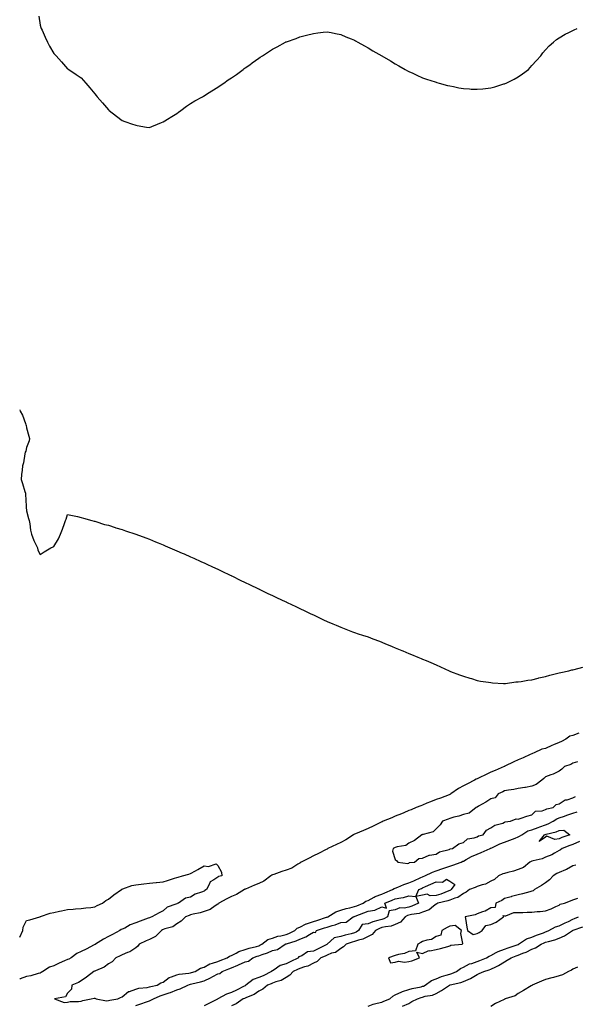
# Model space of a CAD drawing. Units: inches. Extents: x 994883 to 997523, y 7300538 to 7303178.
# Drawn here: x 994883 to 995290, y 7301868 to 7302588 of the extents above; entities that cross this region are included whole.
import ezdxf

# ---------------------------------------------------------------- set-up
doc = ezdxf.new("R2010")
doc.units = ezdxf.units.IN
doc.header["$MEASUREMENT"] = 0
doc.layers.add('Contour_99487300', color=7, linetype='Continuous', true_color=0xb48f68)

msp = doc.modelspace()

# ---------------------------------------------------------------- linework, layer by layer
at = {"layer": 'Contour_99487300'}
for points in [[(994896.91, 7302590.78, 3193), (994898.05, 7302584.27, 3193), (994898.59, 7302582.46, 3193), (994898.75, 7302581.92, 3193), (994899.35, 7302580.62, 3193), (994901.62, 7302575.49, 3193), (994903.31, 7302571.92, 3193), (994904.94, 7302568.81, 3193), (994908.05, 7302563.43, 3193), (994908.84, 7302562.71, 3193), (994909.69, 7302561.92, 3193), (994913.6, 7302557.47, 3193), (994918.05, 7302552.39, 3193), (994918.37, 7302552.24, 3193), (994918.98, 7302551.92, 3193), (994924.26, 7302548.13, 3193), (994928.05, 7302545.78, 3193), (994929.84, 7302543.71, 3193), (994931.43, 7302541.92, 3193), (994934.47, 7302538.34, 3193), (994938.05, 7302534.12, 3193), (994939.02, 7302532.89, 3193), (994939.79, 7302531.92, 3193), (994943.58, 7302527.45, 3193), (994948.05, 7302522.22, 3193), (994948.22, 7302522.09, 3193), (994948.43, 7302521.92, 3193), (994953.88, 7302517.75, 3193), (994958.05, 7302514.57, 3193), (994960, 7302513.87, 3193), (994965.55, 7302511.92, 3193), (994967.41, 7302511.28, 3193), (994968.05, 7302511.03, 3193), (994969.12, 7302510.85, 3193), (994975.87, 7302509.74, 3193), (994978.05, 7302509.38, 3193), (994979.82, 7302510.15, 3193), (994984.02, 7302511.92, 3193), (994986.84, 7302513.13, 3193), (994988.05, 7302513.64, 3193), (994992.47, 7302516.34, 3193), (994993.19, 7302516.78, 3193), (994998.05, 7302519.75, 3193), (994999.3, 7302520.67, 3193), (995001.04, 7302521.92, 3193), (995005.07, 7302524.9, 3193), (995008.05, 7302527.08, 3193), (995011.18, 7302528.79, 3193), (995016.82, 7302531.92, 3193), (995017.61, 7302532.36, 3193), (995018.05, 7302532.59, 3193), (995019.85, 7302533.72, 3193), (995023.79, 7302536.18, 3193), (995028.05, 7302538.94, 3193), (995029.83, 7302540.14, 3193), (995032.43, 7302541.92, 3193), (995035.77, 7302544.2, 3193), (995038.05, 7302545.77, 3193), (995041.68, 7302548.29, 3193), (995046.65, 7302551.92, 3193), (995047.45, 7302552.52, 3193), (995048.05, 7302552.96, 3193), (995051.47, 7302555.34, 3193), (995053.34, 7302556.63, 3193), (995058.05, 7302560.05, 3193), (995059.19, 7302560.78, 3193), (995060.87, 7302561.92, 3193), (995065.19, 7302564.78, 3193), (995068.05, 7302566.83, 3193), (995071.46, 7302568.51, 3193), (995077.72, 7302571.92, 3193), (995077.94, 7302572.03, 3193), (995078.05, 7302572.08, 3193), (995078.3, 7302572.17, 3193), (995085.36, 7302574.61, 3193), (995088.05, 7302575.69, 3193), (995093.05, 7302576.92, 3193), (995098.05, 7302578.26, 3193), (995101.35, 7302578.62, 3193), (995105.32, 7302579.19, 3193), (995108.05, 7302579.47, 3193), (995111.16, 7302578.81, 3193), (995114.32, 7302578.19, 3193), (995118.05, 7302577.42, 3193), (995121.9, 7302575.77, 3193), (995125.73, 7302574.24, 3193), (995128.05, 7302573.35, 3193), (995128.98, 7302572.85, 3193), (995130.65, 7302571.92, 3193), (995135.36, 7302569.23, 3193), (995138.05, 7302567.71, 3193), (995141.69, 7302565.56, 3193), (995148.05, 7302561.92, 3193), (995154.42, 7302558.29, 3193), (995158.05, 7302556.02, 3193), (995160.69, 7302554.56, 3193), (995165.14, 7302551.92, 3193), (995167.01, 7302550.88, 3193), (995168.05, 7302550.32, 3193), (995170.91, 7302549.06, 3193), (995173.87, 7302547.74, 3193), (995178.05, 7302545.82, 3193), (995180.87, 7302544.74, 3193), (995187.1, 7302542.87, 3193), (995188.05, 7302542.53, 3193), (995188.49, 7302542.36, 3193), (995190.11, 7302541.92, 3193), (995196.29, 7302540.16, 3193), (995198.05, 7302539.88, 3193), (995200.6, 7302539.37, 3193), (995204.56, 7302538.43, 3193), (995208.05, 7302537.87, 3193), (995212.34, 7302537.63, 3193), (995213.64, 7302537.51, 3193), (995218.05, 7302537.34, 3193), (995222.18, 7302537.79, 3193), (995224.14, 7302538.01, 3193), (995228.05, 7302538.4, 3193), (995230.81, 7302539.16, 3193), (995237.39, 7302541.26, 3193), (995238.05, 7302541.46, 3193), (995238.37, 7302541.6, 3193), (995239.12, 7302541.92, 3193), (995245.15, 7302544.82, 3193), (995248.05, 7302546.52, 3193), (995251.25, 7302548.72, 3193), (995255.44, 7302551.92, 3193), (995256.71, 7302553.26, 3193), (995258.05, 7302554.71, 3193), (995261.46, 7302558.51, 3193), (995264.57, 7302561.92, 3193), (995266.06, 7302563.91, 3193), (995268.05, 7302566.27, 3193), (995270.77, 7302569.2, 3193), (995273.94, 7302571.92, 3193), (995276.17, 7302573.8, 3193), (995278.05, 7302575.07, 3193), (995282.33, 7302577.64, 3193), (995285.09, 7302578.96, 3193), (995288.05, 7302580.44, 3193), (995289.03, 7302580.94, 3193), (995291.13, 7302581.92, 3193)], [(994883, 7302302.8, 3192), (994883.33, 7302301.92, 3192), (994885.18, 7302299.05, 3192), (994887.16, 7302292.81, 3192), (994887.54, 7302291.92, 3192), (994887.68, 7302291.55, 3192), (994888.05, 7302289.63, 3192), (994889.82, 7302283.69, 3192), (994890.13, 7302281.92, 3192), (994889.86, 7302280.11, 3192), (994888.05, 7302275.28, 3192), (994887.42, 7302272.55, 3192), (994887.14, 7302271.92, 3192), (994886.86, 7302270.73, 3192), (994885.83, 7302264.14, 3192), (994885.17, 7302261.92, 3192), (994884.79, 7302258.66, 3192), (994884.43, 7302255.54, 3192), (994883.99, 7302251.92, 3192), (994885.16, 7302249.03, 3192), (994886.84, 7302243.13, 3192), (994887.25, 7302241.92, 3192), (994887.29, 7302241.16, 3192), (994887.7, 7302232.27, 3192), (994887.72, 7302231.92, 3192), (994887.74, 7302231.61, 3192), (994888.05, 7302228.92, 3192), (994889.55, 7302223.42, 3192), (994889.99, 7302221.92, 3192), (994890.47, 7302219.5, 3192), (994890.85, 7302214.72, 3192), (994891.63, 7302211.92, 3192), (994893.32, 7302207.19, 3192), (994894.07, 7302205.9, 3192), (994896.03, 7302201.92, 3192), (994896.3, 7302200.17, 3192), (994898.05, 7302196.98, 3192), (994900.92, 7302199.05, 3192), (994905.87, 7302201.92, 3192), (994907.41, 7302202.56, 3192), (994908.05, 7302202.96, 3192), (994911.37, 7302208.6, 3192), (994912.93, 7302211.92, 3192), (994914.43, 7302215.54, 3192), (994915.75, 7302219.62, 3192), (994916.59, 7302221.92, 3192), (994916.99, 7302222.98, 3192), (994918.05, 7302226.35, 3192), (994921.62, 7302225.49, 3192), (994925.24, 7302224.73, 3192), (994928.05, 7302224.01, 3192), (994929.69, 7302223.56, 3192), (994935.87, 7302221.92, 3192), (994937.59, 7302221.46, 3192), (994938.05, 7302221.35, 3192), (994938.86, 7302221.11, 3192), (994945.22, 7302219.09, 3192), (994948.05, 7302218.38, 3192), (994952.89, 7302216.76, 3192), (994953.33, 7302216.64, 3192), (994958.05, 7302215.25, 3192), (994960.55, 7302214.42, 3192), (994968.05, 7302211.92, 3192), (994975.31, 7302209.18, 3192), (994978.05, 7302208.13, 3192), (994982.49, 7302206.36, 3192), (994984.39, 7302205.58, 3192), (994988.05, 7302204.08, 3192), (994989.53, 7302203.4, 3192), (994992.94, 7302201.92, 3192), (994996.48, 7302200.35, 3192), (994998.05, 7302199.64, 3192), (995001.89, 7302198.08, 3192), (995003.54, 7302197.41, 3192), (995008.05, 7302195.42, 3192), (995010.44, 7302194.31, 3192), (995015.66, 7302191.92, 3192), (995017.3, 7302191.17, 3192), (995018.05, 7302190.82, 3192), (995020.09, 7302189.88, 3192), (995024.13, 7302188, 3192), (995028.05, 7302186.24, 3192), (995030.98, 7302184.85, 3192), (995037.22, 7302181.92, 3192), (995037.78, 7302181.65, 3192), (995038.05, 7302181.52, 3192), (995038.82, 7302181.15, 3192), (995044.5, 7302178.37, 3192), (995048.05, 7302176.63, 3192), (995051.25, 7302175.12, 3192), (995057.84, 7302171.92, 3192), (995057.98, 7302171.85, 3192), (995058.05, 7302171.82, 3192), (995058.24, 7302171.73, 3192), (995064.74, 7302168.61, 3192), (995068.05, 7302167.07, 3192), (995071.56, 7302165.43, 3192), (995077.31, 7302162.66, 3192), (995078.05, 7302162.3, 3192), (995078.31, 7302162.18, 3192), (995078.85, 7302161.92, 3192), (995085.1, 7302158.97, 3192), (995088.05, 7302157.58, 3192), (995091.9, 7302155.77, 3192), (995096.26, 7302153.71, 3192), (995098.05, 7302152.88, 3192), (995098.69, 7302152.56, 3192), (995100.09, 7302151.92, 3192), (995105.45, 7302149.32, 3192), (995108.05, 7302148.06, 3192), (995112.36, 7302146.23, 3192), (995114.72, 7302145.25, 3192), (995118.05, 7302143.86, 3192), (995119.44, 7302143.31, 3192), (995126.66, 7302140.53, 3192), (995128.05, 7302140.04, 3192), (995130.91, 7302139.06, 3192), (995134.09, 7302137.96, 3192), (995138.05, 7302136.7, 3192), (995141.52, 7302135.39, 3192), (995146.43, 7302133.54, 3192), (995148.05, 7302132.91, 3192), (995148.74, 7302132.61, 3192), (995150.44, 7302131.92, 3192), (995155.77, 7302129.64, 3192), (995158.05, 7302128.77, 3192), (995162.86, 7302126.73, 3192), (995163.48, 7302126.49, 3192), (995168.05, 7302124.65, 3192), (995169.95, 7302123.82, 3192), (995174.45, 7302121.92, 3192), (995176.98, 7302120.85, 3192), (995178.05, 7302120.45, 3192), (995180.55, 7302119.42, 3192), (995184.05, 7302117.92, 3192), (995188.05, 7302116.3, 3192), (995191, 7302114.87, 3192), (995197.39, 7302111.92, 3192), (995197.85, 7302111.72, 3192), (995198.05, 7302111.65, 3192), (995198.47, 7302111.5, 3192), (995205.07, 7302108.94, 3192), (995208.05, 7302108.02, 3192), (995212.64, 7302106.51, 3192), (995213.77, 7302106.2, 3192), (995218.05, 7302104.87, 3192), (995220.48, 7302104.35, 3192), (995226.38, 7302103.59, 3192), (995228.05, 7302103.3, 3192), (995229.25, 7302103.12, 3192), (995237.33, 7302102.64, 3192), (995238.05, 7302102.55, 3192), (995238.71, 7302102.58, 3192), (995246.19, 7302103.78, 3192), (995248.05, 7302103.84, 3192), (995250.2, 7302104.07, 3192), (995254.95, 7302105.02, 3192), (995258.05, 7302105.31, 3192), (995262.75, 7302106.62, 3192), (995263.19, 7302106.78, 3192), (995268.05, 7302107.89, 3192), (995271.1, 7302108.87, 3192), (995275.99, 7302109.86, 3192), (995278.05, 7302110.42, 3192), (995279.21, 7302110.76, 3192), (995284.99, 7302111.92, 3192), (995287.37, 7302112.6, 3192), (995288.05, 7302112.73, 3192), (995289.09, 7302112.96, 3192), (995295.31, 7302114.66, 3192)], [(995292.5, 7302066.37, 3192), (995288.05, 7302064.57, 3192), (995285.93, 7302064.04, 3192), (995282.84, 7302061.92, 3192), (995279.78, 7302060.19, 3192), (995278.05, 7302059.52, 3192), (995273.84, 7302057.71, 3192), (995272.72, 7302057.25, 3192), (995268.05, 7302055.16, 3192), (995265.43, 7302054.54, 3192), (995259.68, 7302051.92, 3192), (995258.54, 7302051.43, 3192), (995258.05, 7302051.29, 3192), (995256.87, 7302050.74, 3192), (995251.69, 7302048.28, 3192), (995248.05, 7302046.71, 3192), (995244.73, 7302045.24, 3192), (995238.25, 7302042.12, 3192), (995238.05, 7302042.03, 3192), (995237.96, 7302042.01, 3192), (995237.83, 7302041.92, 3192), (995231.04, 7302038.93, 3192), (995228.05, 7302037.79, 3192), (995224.05, 7302035.92, 3192), (995219.93, 7302033.8, 3192), (995218.05, 7302032.87, 3192), (995217.33, 7302032.64, 3192), (995216.02, 7302031.92, 3192), (995210.78, 7302029.19, 3192), (995208.05, 7302027.83, 3192), (995204.19, 7302025.78, 3192), (995198.73, 7302021.92, 3192), (995198.33, 7302021.64, 3192), (995198.05, 7302021.54, 3192), (995197.46, 7302021.33, 3192), (995191.17, 7302018.8, 3192), (995188.05, 7302017.88, 3192), (995183.78, 7302016.19, 3192), (995181.18, 7302015.05, 3192), (995178.05, 7302013.74, 3192), (995176.69, 7302013.28, 3192), (995173.33, 7302011.92, 3192), (995169.73, 7302010.24, 3192), (995168.05, 7302009.74, 3192), (995164.29, 7302008.16, 3192), (995162.54, 7302007.43, 3192), (995158.05, 7302005.51, 3192), (995155.48, 7302004.49, 3192), (995149.08, 7302001.92, 3192), (995148.42, 7302001.55, 3192), (995148.05, 7302001.4, 3192), (995147.07, 7302000.94, 3192), (995141.72, 7301998.25, 3192), (995138.05, 7301996.7, 3192), (995134.77, 7301995.2, 3192), (995128.78, 7301992.65, 3192), (995128.05, 7301992.33, 3192), (995127.77, 7301992.2, 3192), (995127.31, 7301991.92, 3192), (995121.71, 7301988.26, 3192), (995118.05, 7301986.42, 3192), (995115.04, 7301984.93, 3192), (995108.72, 7301981.92, 3192), (995108.31, 7301981.66, 3192), (995108.05, 7301981.55, 3192), (995107.31, 7301981.18, 3192), (995101.79, 7301978.18, 3192), (995098.05, 7301976.54, 3192), (995095, 7301974.97, 3192), (995089.06, 7301971.92, 3192), (995088.48, 7301971.49, 3192), (995088.05, 7301971.28, 3192), (995086.59, 7301970.46, 3192), (995082.29, 7301967.68, 3192), (995078.05, 7301966.06, 3192), (995074.96, 7301965.01, 3192), (995069.08, 7301962.95, 3192), (995068.05, 7301962.59, 3192), (995067.54, 7301962.43, 3192), (995066.85, 7301961.92, 3192), (995061.87, 7301958.1, 3192), (995058.05, 7301956.46, 3192), (995054.94, 7301955.03, 3192), (995048.44, 7301952.31, 3192), (995048.05, 7301952.14, 3192), (995047.88, 7301952.09, 3192), (995047.57, 7301951.92, 3192), (995041.76, 7301948.21, 3192), (995038.05, 7301946.79, 3192), (995034.75, 7301945.22, 3192), (995028.77, 7301941.92, 3192), (995028.46, 7301941.51, 3192), (995028.05, 7301941.26, 3192), (995026.24, 7301940.11, 3192), (995022.58, 7301937.39, 3192), (995018.05, 7301935.88, 3192), (995015.07, 7301934.9, 3192), (995009.96, 7301933.83, 3192), (995008.05, 7301933.31, 3192), (995007, 7301932.97, 3192), (995004.5, 7301931.92, 3192), (995001.18, 7301928.79, 3192), (994998.05, 7301926.94, 3192), (994995.25, 7301924.72, 3192), (994989.28, 7301923.15, 3192), (994988.05, 7301922.62, 3192), (994987.56, 7301922.41, 3192), (994986.83, 7301921.92, 3192), (994982.43, 7301917.54, 3192), (994978.05, 7301915.39, 3192), (994975.54, 7301914.43, 3192), (994970.49, 7301911.92, 3192), (994969.52, 7301910.45, 3192), (994968.05, 7301909.4, 3192), (994963.67, 7301906.3, 3192), (994961.96, 7301905.83, 3192), (994958.05, 7301904.19, 3192), (994956.59, 7301903.38, 3192), (994953.49, 7301901.92, 3192), (994950.84, 7301899.13, 3192), (994948.05, 7301897.68, 3192), (994944.87, 7301895.1, 3192), (994938.6, 7301892.47, 3192), (994938.05, 7301892.18, 3192), (994937.87, 7301892.1, 3192), (994937.25, 7301891.92, 3192), (994932.03, 7301887.94, 3192), (994928.05, 7301885.25, 3192), (994926.01, 7301883.96, 3192), (994921.17, 7301881.92, 3192), (994921.03, 7301878.94, 3192), (994918.05, 7301876.14, 3192), (994916.56, 7301873.41, 3192), (994908.43, 7301871.92, 3192), (994915.54, 7301869.41, 3192), (994918.05, 7301869.59, 3192), (994919.91, 7301870.06, 3192), (994926.11, 7301869.98, 3192), (994928.05, 7301870.3, 3192), (994929.17, 7301870.8, 3192), (994935.25, 7301871.92, 3192), (994937.45, 7301872.52, 3192), (994938.05, 7301872.39, 3192), (994938.4, 7301872.27, 3192), (994939.11, 7301871.92, 3192), (994946.53, 7301870.4, 3192), (994948.05, 7301870.69, 3192), (994948.91, 7301871.06, 3192), (994954.93, 7301871.92, 3192), (994956.91, 7301873.06, 3192), (994958.05, 7301873.41, 3192), (994962.68, 7301877.29, 3192), (994963.49, 7301877.36, 3192), (994968.05, 7301878.95, 3192), (994970.21, 7301879.76, 3192), (994976.37, 7301880.24, 3192), (994978.05, 7301880.64, 3192), (994978.98, 7301880.99, 3192), (994983.7, 7301881.92, 3192), (994986.29, 7301883.68, 3192), (994988.05, 7301884.16, 3192), (994992.36, 7301887.61, 3192), (994994.1, 7301887.97, 3192), (994998.05, 7301889.57, 3192), (994999.85, 7301890.12, 3192), (995006.91, 7301890.78, 3192), (995008.05, 7301891.03, 3192), (995008.76, 7301891.21, 3192), (995011.39, 7301891.92, 3192), (995015.49, 7301894.48, 3192), (995018.05, 7301895.1, 3192), (995022.35, 7301897.62, 3192), (995024.08, 7301897.95, 3192), (995028.05, 7301899.33, 3192), (995029.88, 7301900.09, 3192), (995034.99, 7301901.92, 3192), (995036.71, 7301903.26, 3192), (995038.05, 7301903.68, 3192), (995041.59, 7301905.46, 3192), (995043.39, 7301906.58, 3192), (995048.05, 7301908.02, 3192), (995050.94, 7301909.03, 3192), (995056.51, 7301910.38, 3192), (995058.05, 7301910.84, 3192), (995058.84, 7301911.13, 3192), (995060.42, 7301911.92, 3192), (995064.64, 7301915.33, 3192), (995068.05, 7301916.46, 3192), (995072.12, 7301917.85, 3192), (995074.24, 7301918.11, 3192), (995078.05, 7301919.05, 3192), (995080.14, 7301919.83, 3192), (995084.43, 7301921.92, 3192), (995086.25, 7301923.72, 3192), (995088.05, 7301924.41, 3192), (995092.85, 7301926.72, 3192), (995093.1, 7301926.87, 3192), (995098.05, 7301928.53, 3192), (995100.62, 7301929.35, 3192), (995107.73, 7301931.6, 3192), (995108.05, 7301931.7, 3192), (995108.22, 7301931.75, 3192), (995108.57, 7301931.92, 3192), (995114.47, 7301935.5, 3192), (995118.05, 7301936.75, 3192), (995121.96, 7301938.01, 3192), (995124.65, 7301938.52, 3192), (995128.05, 7301939.42, 3192), (995129.85, 7301940.12, 3192), (995134.48, 7301941.92, 3192), (995136.51, 7301943.46, 3192), (995138.05, 7301944, 3192), (995142.51, 7301946.38, 3192), (995143.18, 7301946.79, 3192), (995148.05, 7301948.63, 3192), (995150.39, 7301949.58, 3192), (995155.96, 7301951.92, 3192), (995157.18, 7301952.79, 3192), (995158.05, 7301952.99, 3192), (995159.81, 7301953.68, 3192), (995164.35, 7301955.62, 3192), (995168.05, 7301956.87, 3192), (995171.57, 7301958.4, 3192), (995176.78, 7301960.65, 3192), (995178.05, 7301961.2, 3192), (995178.55, 7301961.42, 3192), (995179.68, 7301961.92, 3192), (995185.22, 7301964.75, 3192), (995188.05, 7301965.57, 3192), (995192.74, 7301967.23, 3192), (995193.62, 7301967.49, 3192), (995198.05, 7301968.92, 3192), (995200.15, 7301969.82, 3192), (995206.33, 7301971.92, 3192), (995207.4, 7301972.57, 3192), (995208.05, 7301972.77, 3192), (995209.92, 7301973.79, 3192), (995213.82, 7301976.15, 3192), (995218.05, 7301977.89, 3192), (995220.83, 7301979.14, 3192), (995227.42, 7301981.92, 3192), (995227.79, 7301982.18, 3192), (995228.05, 7301982.29, 3192), (995228.67, 7301982.54, 3192), (995234.5, 7301985.47, 3192), (995238.05, 7301986.47, 3192), (995241.96, 7301988.01, 3192), (995245.75, 7301989.62, 3192), (995248.05, 7301990.56, 3192), (995248.98, 7301990.99, 3192), (995250.58, 7301991.92, 3192), (995255.17, 7301994.8, 3192), (995258.05, 7301995.59, 3192), (995262.68, 7301997.29, 3192), (995263.86, 7301997.73, 3192), (995268.05, 7301999.27, 3192), (995270.02, 7301999.95, 3192), (995273.61, 7302001.92, 3192), (995276.23, 7302003.74, 3192), (995278.05, 7302004.39, 3192), (995281.83, 7302005.7, 3192), (995283.61, 7302006.36, 3192), (995288.05, 7302007.78, 3192), (995291.22, 7302008.75, 3192)], [(995291.37, 7302045.24, 3193), (995288.05, 7302044.45, 3193), (995286.58, 7302043.39, 3193), (995282.01, 7302041.92, 3193), (995280.02, 7302039.95, 3193), (995278.05, 7302038.52, 3193), (995273.7, 7302036.27, 3193), (995271.96, 7302035.83, 3193), (995268.05, 7302034.41, 3193), (995266.81, 7302033.16, 3193), (995265.32, 7302031.92, 3193), (995261.08, 7302028.89, 3193), (995258.05, 7302027.63, 3193), (995253.3, 7302026.67, 3193), (995252.75, 7302026.62, 3193), (995248.05, 7302025.8, 3193), (995244.8, 7302025.17, 3193), (995240.85, 7302024.72, 3193), (995238.05, 7302024.25, 3193), (995236.64, 7302023.33, 3193), (995233.26, 7302021.92, 3193), (995231.06, 7302018.91, 3193), (995228.05, 7302018.33, 3193), (995224.24, 7302015.73, 3193), (995218.96, 7302012.83, 3193), (995218.05, 7302012.3, 3193), (995217.84, 7302012.13, 3193), (995217.32, 7302011.92, 3193), (995212.14, 7302007.83, 3193), (995208.05, 7302006.75, 3193), (995204.48, 7302005.49, 3193), (995200.93, 7302004.8, 3193), (995198.05, 7302003.99, 3193), (995196.66, 7302003.31, 3193), (995192.51, 7302001.92, 3193), (995190.77, 7301999.2, 3193), (995188.05, 7301996.46, 3193), (995185.78, 7301994.19, 3193), (995178.37, 7301992.24, 3193), (995178.05, 7301992.1, 3193), (995177.93, 7301992.04, 3193), (995177.55, 7301991.92, 3193), (995172.11, 7301987.86, 3193), (995168.05, 7301985.87, 3193), (995165.82, 7301984.15, 3193), (995159.32, 7301983.19, 3193), (995158.05, 7301982.72, 3193), (995157.54, 7301982.43, 3193), (995156.36, 7301981.92, 3193), (995156.04, 7301979.91, 3193), (995158.05, 7301974.02, 3193), (995159.04, 7301972.91, 3193), (995159.85, 7301971.92, 3193), (995167.12, 7301970.99, 3193), (995168.05, 7301971.33, 3193), (995168.38, 7301971.59, 3193), (995172.03, 7301971.92, 3193), (995175.34, 7301974.63, 3193), (995178.05, 7301974.85, 3193), (995182.85, 7301977.12, 3193), (995183.17, 7301977.04, 3193), (995188.05, 7301977.82, 3193), (995190.45, 7301979.52, 3193), (995197.45, 7301981.32, 3193), (995198.05, 7301981.57, 3193), (995198.28, 7301981.69, 3193), (995199.9, 7301981.92, 3193), (995204.6, 7301985.37, 3193), (995208.05, 7301986.27, 3193), (995210.91, 7301989.06, 3193), (995215.82, 7301989.69, 3193), (995218.05, 7301990.56, 3193), (995218.87, 7301991.1, 3193), (995222.47, 7301991.92, 3193), (995224.7, 7301995.27, 3193), (995228.05, 7301997.02, 3193), (995231.01, 7301998.96, 3193), (995236.73, 7302000.6, 3193), (995238.05, 7302001.15, 3193), (995238.42, 7302001.55, 3193), (995242.46, 7302001.92, 3193), (995246.42, 7302003.55, 3193), (995248.05, 7302003.41, 3193), (995250.18, 7302004.05, 3193), (995254.36, 7302005.61, 3193), (995258.05, 7302006.49, 3193), (995260.59, 7302009.38, 3193), (995265.66, 7302009.53, 3193), (995268.05, 7302010.39, 3193), (995269.01, 7302010.96, 3193), (995273.7, 7302011.92, 3193), (995275.88, 7302014.09, 3193), (995278.05, 7302014.65, 3193), (995282.44, 7302017.53, 3193), (995283.78, 7302017.65, 3193), (995288.05, 7302019.05, 3193), (995289.89, 7302020.08, 3193)], [(995292.91, 7301987.06, 3192), (995288.05, 7301984.99, 3192), (995285.81, 7301984.16, 3192), (995280.3, 7301981.92, 3192), (995279.05, 7301980.92, 3192), (995278.05, 7301980.44, 3192), (995274.65, 7301978.52, 3192), (995272.73, 7301977.24, 3192), (995268.05, 7301975.61, 3192), (995265.53, 7301974.44, 3192), (995259.06, 7301972.93, 3192), (995258.05, 7301972.58, 3192), (995257.42, 7301972.55, 3192), (995256.5, 7301971.92, 3192), (995251.94, 7301968.03, 3192), (995248.05, 7301966.68, 3192), (995244.66, 7301965.31, 3192), (995240.54, 7301964.41, 3192), (995238.05, 7301963.64, 3192), (995236.64, 7301963.33, 3192), (995233.62, 7301961.92, 3192), (995230.62, 7301959.35, 3192), (995228.05, 7301958.15, 3192), (995223.99, 7301955.98, 3192), (995221.55, 7301955.42, 3192), (995218.05, 7301954.17, 3192), (995216.46, 7301953.51, 3192), (995212.35, 7301951.92, 3192), (995210.02, 7301949.95, 3192), (995208.05, 7301948.93, 3192), (995203.93, 7301946.04, 3192), (995201.71, 7301945.58, 3192), (995198.05, 7301944.18, 3192), (995196.39, 7301943.58, 3192), (995189.08, 7301941.92, 3192), (995188.46, 7301941.51, 3192), (995188.05, 7301941.33, 3192), (995185.88, 7301939.75, 3192), (995182.77, 7301937.2, 3192), (995178.05, 7301935.44, 3192), (995175.47, 7301934.5, 3192), (995169.83, 7301933.7, 3192), (995168.05, 7301933.23, 3192), (995166.98, 7301932.99, 3192), (995165.32, 7301931.92, 3192), (995161.95, 7301928.02, 3192), (995158.05, 7301926.27, 3192), (995154.93, 7301925.04, 3192), (995150.87, 7301924.74, 3192), (995148.05, 7301924.05, 3192), (995146.44, 7301923.53, 3192), (995143.45, 7301921.92, 3192), (995141.01, 7301918.96, 3192), (995138.05, 7301917.64, 3192), (995134.37, 7301915.6, 3192), (995131.14, 7301915.01, 3192), (995128.05, 7301913.96, 3192), (995126.47, 7301913.5, 3192), (995121.95, 7301911.92, 3192), (995120.01, 7301909.96, 3192), (995118.05, 7301908.8, 3192), (995114.12, 7301905.85, 3192), (995111.43, 7301905.3, 3192), (995108.05, 7301903.97, 3192), (995106.68, 7301903.29, 3192), (995103.55, 7301901.92, 3192), (995100.74, 7301899.23, 3192), (995098.05, 7301898, 3192), (995094.05, 7301895.92, 3192), (995091.57, 7301895.44, 3192), (995088.05, 7301894.25, 3192), (995086.46, 7301893.51, 3192), (995083.13, 7301891.92, 3192), (995080.72, 7301889.25, 3192), (995078.05, 7301887.66, 3192), (995074.55, 7301885.42, 3192), (995070.46, 7301884.33, 3192), (995068.05, 7301883.36, 3192), (995067.07, 7301882.9, 3192), (995064.56, 7301881.92, 3192), (995060.92, 7301879.05, 3192), (995058.05, 7301877.67, 3192), (995054.78, 7301875.19, 3192), (995049.19, 7301873.06, 3192), (995048.05, 7301872.51, 3192), (995047.66, 7301872.31, 3192), (995046.73, 7301871.92, 3192), (995041.61, 7301868.36, 3192), (995038.05, 7301866.79, 3192)], [(994883, 7301917.03, 3191), (994885.29, 7301921.92, 3191), (994885.48, 7301924.49, 3191), (994888.05, 7301929.2, 3191), (994890.32, 7301929.65, 3191), (994897.72, 7301931.92, 3191), (994897.96, 7301932.01, 3191), (994898.05, 7301932.07, 3191), (994898.25, 7301932.12, 3191), (994905.38, 7301934.59, 3191), (994908.05, 7301935.11, 3191), (994912.17, 7301936.04, 3191), (994913.59, 7301936.38, 3191), (994918.05, 7301937.32, 3191), (994922.28, 7301937.69, 3191), (994923.9, 7301937.77, 3191), (994928.05, 7301938.11, 3191), (994931.32, 7301938.65, 3191), (994935, 7301938.87, 3191), (994938.05, 7301939.28, 3191), (994939.75, 7301940.22, 3191), (994943.76, 7301941.92, 3191), (994946.14, 7301943.83, 3191), (994948.05, 7301944.77, 3191), (994951.83, 7301948.14, 3191), (994957.45, 7301951.92, 3191), (994957.79, 7301952.18, 3191), (994958.05, 7301952.3, 3191), (994958.56, 7301952.43, 3191), (994965.16, 7301954.81, 3191), (994968.05, 7301955.35, 3191), (994971.98, 7301955.85, 3191), (994973.9, 7301956.07, 3191), (994978.05, 7301956.62, 3191), (994982.94, 7301957.03, 3191), (994983.21, 7301957.08, 3191), (994988.05, 7301957.56, 3191), (994991.31, 7301958.66, 3191), (994996.42, 7301960.29, 3191), (994998.05, 7301960.83, 3191), (994998.98, 7301960.99, 3191), (995002.2, 7301961.92, 3191), (995006.77, 7301963.2, 3191), (995008.05, 7301963.61, 3191), (995011.83, 7301965.7, 3191), (995013.42, 7301966.55, 3191), (995018.05, 7301969.37, 3191), (995021.21, 7301968.76, 3191), (995026.89, 7301970.76, 3191), (995028.05, 7301969.6, 3191), (995030.89, 7301964.76, 3191), (995031.06, 7301961.92, 3191), (995028.59, 7301961.38, 3191), (995028.05, 7301961.09, 3191), (995025.15, 7301959.02, 3191), (995022.42, 7301957.55, 3191), (995021.79, 7301955.66, 3191), (995019.67, 7301951.92, 3191), (995018.67, 7301951.3, 3191), (995018.05, 7301950.86, 3191), (995016.17, 7301950.05, 3191), (995011.52, 7301948.45, 3191), (995008.05, 7301946.39, 3191), (995004.41, 7301945.56, 3191), (994999.3, 7301941.92, 3191), (994998.3, 7301941.67, 3191), (994998.05, 7301941.57, 3191), (994997.35, 7301941.22, 3191), (994991.01, 7301938.96, 3191), (994988.05, 7301936.32, 3191), (994985.03, 7301934.94, 3191), (994979.72, 7301931.92, 3191), (994978.45, 7301931.52, 3191), (994978.05, 7301931.28, 3191), (994977.04, 7301930.91, 3191), (994971.19, 7301928.78, 3191), (994968.05, 7301927.69, 3191), (994963.98, 7301925.99, 3191), (994959.89, 7301923.76, 3191), (994958.05, 7301922.84, 3191), (994957.26, 7301922.71, 3191), (994956.41, 7301921.92, 3191), (994950.91, 7301919.06, 3191), (994948.05, 7301917.53, 3191), (994944.34, 7301915.63, 3191), (994938.43, 7301911.92, 3191), (994938.19, 7301911.78, 3191), (994938.05, 7301911.69, 3191), (994937.58, 7301911.45, 3191), (994931.57, 7301908.4, 3191), (994928.05, 7301906.57, 3191), (994924.93, 7301905.04, 3191), (994920.76, 7301901.92, 3191), (994918.93, 7301901.04, 3191), (994918.05, 7301900.76, 3191), (994915.93, 7301899.8, 3191), (994911.82, 7301898.15, 3191), (994908.05, 7301896.1, 3191), (994904.85, 7301895.12, 3191), (994899.96, 7301891.92, 3191), (994898.77, 7301891.2, 3191), (994898.05, 7301890.81, 3191), (994896.58, 7301890.45, 3191), (994891.06, 7301888.91, 3191), (994888.05, 7301888.23, 3191), (994883.33, 7301886.64, 3191), (994883, 7301886.47, 3191)], [(995290.09, 7301969.88, 3193), (995288.05, 7301969.31, 3193), (995283.27, 7301966.7, 3193), (995282.55, 7301966.42, 3193), (995278.05, 7301964.48, 3193), (995276.34, 7301963.63, 3193), (995273.52, 7301961.92, 3193), (995270.9, 7301959.07, 3193), (995268.05, 7301956.81, 3193), (995265.09, 7301954.88, 3193), (995259.83, 7301951.92, 3193), (995259, 7301950.97, 3193), (995258.05, 7301950.71, 3193), (995256.5, 7301950.37, 3193), (995251.27, 7301948.7, 3193), (995248.05, 7301948.15, 3193), (995243.17, 7301946.8, 3193), (995242.84, 7301946.71, 3193), (995238.05, 7301945.39, 3193), (995235.94, 7301944.03, 3193), (995231.58, 7301941.92, 3193), (995231.06, 7301938.91, 3193), (995228.05, 7301938.57, 3193), (995223.84, 7301936.13, 3193), (995221.78, 7301935.65, 3193), (995218.05, 7301934.26, 3193), (995216.58, 7301933.39, 3193), (995209.1, 7301931.92, 3193), (995209.31, 7301930.66, 3193), (995210.43, 7301924.3, 3193), (995210.82, 7301921.92, 3193), (995215.15, 7301919.02, 3193), (995218.05, 7301919.67, 3193), (995219.36, 7301920.61, 3193), (995221.64, 7301921.92, 3193), (995224.4, 7301925.57, 3193), (995228.05, 7301926.41, 3193), (995231.8, 7301928.17, 3193), (995237.32, 7301931.92, 3193), (995237.09, 7301932.88, 3193), (995238.05, 7301932.71, 3193), (995238.84, 7301932.71, 3193), (995244.77, 7301935.2, 3193), (995248.05, 7301935.2, 3193), (995251.35, 7301935.22, 3193), (995254.54, 7301935.43, 3193), (995258.05, 7301935.46, 3193), (995261.93, 7301935.8, 3193), (995264, 7301935.97, 3193), (995268.05, 7301936.34, 3193), (995272.04, 7301937.93, 3193), (995275.67, 7301939.54, 3193), (995278.05, 7301940.55, 3193), (995278.71, 7301941.26, 3193), (995281.95, 7301941.92, 3193), (995286.32, 7301943.65, 3193), (995288.05, 7301944.37, 3193), (995291.74, 7301945.61, 3193)], [(994968.05, 7301867.05, 3191), (994971.71, 7301868.26, 3191), (994975.93, 7301869.8, 3191), (994978.05, 7301870.53, 3191), (994979.08, 7301870.89, 3191), (994980.98, 7301871.92, 3191), (994985.82, 7301874.15, 3191), (994988.05, 7301874.79, 3191), (994992.5, 7301876.37, 3191), (994993.34, 7301876.63, 3191), (994998.05, 7301878.63, 3191), (995000.57, 7301879.4, 3191), (995006.01, 7301881.92, 3191), (995007.43, 7301882.54, 3191), (995008.05, 7301882.67, 3191), (995009.05, 7301882.92, 3191), (995015.51, 7301884.46, 3191), (995018.05, 7301885.11, 3191), (995022.69, 7301887.28, 3191), (995024.4, 7301888.27, 3191), (995028.05, 7301890.25, 3191), (995029.49, 7301890.48, 3191), (995031.35, 7301891.92, 3191), (995036.02, 7301893.95, 3191), (995038.05, 7301894.72, 3191), (995042.7, 7301896.57, 3191), (995043.23, 7301896.74, 3191), (995048.05, 7301899.08, 3191), (995050.46, 7301899.51, 3191), (995053.67, 7301901.92, 3191), (995056.81, 7301903.16, 3191), (995058.05, 7301903.52, 3191), (995060.59, 7301904.46, 3191), (995064.37, 7301905.6, 3191), (995068.05, 7301907.25, 3191), (995071.88, 7301908.09, 3191), (995077.49, 7301911.92, 3191), (995077.87, 7301912.1, 3191), (995078.05, 7301912.13, 3191), (995078.39, 7301912.26, 3191), (995085.45, 7301914.52, 3191), (995088.05, 7301915.66, 3191), (995092.62, 7301917.35, 3191), (995095.12, 7301918.99, 3191), (995098.05, 7301920.65, 3191), (995099.55, 7301920.42, 3191), (995100.33, 7301921.92, 3191), (995106.17, 7301923.8, 3191), (995108.05, 7301924.4, 3191), (995111.7, 7301925.57, 3191), (995113.88, 7301926.09, 3191), (995118.05, 7301927.78, 3191), (995121.99, 7301927.98, 3191), (995127.15, 7301931.92, 3191), (995127.8, 7301932.17, 3191), (995128.05, 7301932.24, 3191), (995128.58, 7301932.45, 3191), (995134.97, 7301935, 3191), (995138.05, 7301936.2, 3191), (995143.03, 7301936.9, 3191), (995143.09, 7301936.88, 3191), (995148.05, 7301939.21, 3191), (995151.6, 7301938.37, 3191), (995150.25, 7301941.92, 3191), (995155.83, 7301944.14, 3191), (995158.05, 7301945.05, 3191), (995162.05, 7301945.92, 3191), (995163.94, 7301946.03, 3191), (995168.05, 7301947.37, 3191), (995173.02, 7301946.95, 3191), (995175.34, 7301951.92, 3191), (995177.23, 7301952.74, 3191), (995178.05, 7301953.09, 3191), (995180.21, 7301954.08, 3191), (995184.09, 7301955.88, 3191), (995188.05, 7301957.63, 3191), (995192.61, 7301957.36, 3191), (995195.59, 7301959.46, 3191), (995198.05, 7301958.04, 3191), (995201.64, 7301955.51, 3191), (995199, 7301951.92, 3191), (995198.47, 7301951.5, 3191), (995198.05, 7301951.34, 3191), (995197.15, 7301951.02, 3191), (995191.37, 7301948.6, 3191), (995188.05, 7301947.62, 3191), (995183.53, 7301947.4, 3191), (995181.32, 7301948.65, 3191), (995178.05, 7301947.88, 3191), (995173.1, 7301946.87, 3191), (995174.92, 7301941.92, 3191), (995170.25, 7301939.72, 3191), (995168.05, 7301939.15, 3191), (995164.5, 7301938.37, 3191), (995161.45, 7301938.52, 3191), (995158.05, 7301936.97, 3191), (995153.56, 7301936.41, 3191), (995152.32, 7301931.92, 3191), (995149.53, 7301930.44, 3191), (995148.05, 7301930.07, 3191), (995145.34, 7301929.21, 3191), (995141.56, 7301928.41, 3191), (995138.05, 7301926.84, 3191), (995133.66, 7301926.31, 3191), (995131.11, 7301921.92, 3191), (995129.27, 7301920.7, 3191), (995128.05, 7301920.29, 3191), (995125.76, 7301919.63, 3191), (995121.43, 7301918.54, 3191), (995118.05, 7301917.48, 3191), (995113.33, 7301916.64, 3191), (995108.13, 7301911.92, 3191), (995108.09, 7301911.88, 3191), (995108.05, 7301911.87, 3191), (995107.95, 7301911.82, 3191), (995101.5, 7301908.47, 3191), (995098.05, 7301906.88, 3191), (995093.71, 7301906.26, 3191), (995089.6, 7301903.47, 3191), (995088.05, 7301902.86, 3191), (995087.23, 7301902.74, 3191), (995087.23, 7301901.92, 3191), (995080.98, 7301898.99, 3191), (995078.05, 7301897.6, 3191), (995073.67, 7301896.3, 3191), (995069.38, 7301893.25, 3191), (995068.05, 7301892.49, 3191), (995067.57, 7301892.4, 3191), (995067.45, 7301891.92, 3191), (995061.18, 7301888.79, 3191), (995058.05, 7301887.46, 3191), (995053.95, 7301886.02, 3191), (995048.62, 7301881.92, 3191), (995048.3, 7301881.67, 3191), (995048.05, 7301881.54, 3191), (995047.3, 7301881.17, 3191), (995041.71, 7301878.26, 3191), (995038.05, 7301876.62, 3191), (995034.47, 7301875.5, 3191), (995028.16, 7301871.92, 3191), (995028.09, 7301871.88, 3191), (995028.05, 7301871.87, 3191), (995027.94, 7301871.81, 3191), (995021.48, 7301868.49, 3191), (995018.05, 7301866.9, 3191)], [(995138.05, 7301866.72, 3192), (995141.82, 7301868.15, 3192), (995144.86, 7301868.73, 3192), (995148.05, 7301869.64, 3192), (995149.74, 7301870.23, 3192), (995153.94, 7301871.92, 3192), (995156.1, 7301873.87, 3192), (995158.05, 7301874.83, 3192), (995162.84, 7301877.13, 3192), (995163.35, 7301877.22, 3192), (995168.05, 7301878.7, 3192), (995170.49, 7301879.48, 3192), (995176.99, 7301880.86, 3192), (995178.05, 7301881.15, 3192), (995178.66, 7301881.31, 3192), (995179.87, 7301881.92, 3192), (995184.58, 7301885.39, 3192), (995188.05, 7301886.53, 3192), (995191.76, 7301888.21, 3192), (995195.31, 7301889.18, 3192), (995198.05, 7301890.14, 3192), (995199.42, 7301890.55, 3192), (995202.74, 7301891.92, 3192), (995205.83, 7301894.14, 3192), (995208.05, 7301895.25, 3192), (995212.42, 7301897.55, 3192), (995214.01, 7301897.88, 3192), (995218.05, 7301899.28, 3192), (995220, 7301899.97, 3192), (995224.88, 7301901.92, 3192), (995226.76, 7301903.21, 3192), (995228.05, 7301903.75, 3192), (995231.99, 7301905.86, 3192), (995233.28, 7301906.69, 3192), (995238.05, 7301908.31, 3192), (995240.67, 7301909.3, 3192), (995247.88, 7301911.75, 3192), (995248.05, 7301911.81, 3192), (995248.13, 7301911.84, 3192), (995248.26, 7301911.92, 3192), (995254.17, 7301915.8, 3192), (995258.05, 7301916.98, 3192), (995261.5, 7301918.47, 3192), (995266.5, 7301920.37, 3192), (995268.05, 7301920.99, 3192), (995268.75, 7301921.22, 3192), (995270.39, 7301921.92, 3192), (995275.33, 7301924.64, 3192), (995278.05, 7301925.41, 3192), (995282.38, 7301927.59, 3192), (995284.8, 7301928.67, 3192), (995288.05, 7301930.18, 3192), (995289.32, 7301930.65, 3192), (995292.26, 7301931.92, 3192)], [(995163.28, 7301866.69, 3191), (995168.05, 7301868.68, 3191), (995170.03, 7301869.94, 3191), (995174.19, 7301871.92, 3191), (995176.99, 7301872.98, 3191), (995178.05, 7301873.28, 3191), (995179.95, 7301873.82, 3191), (995185.21, 7301874.76, 3191), (995188.05, 7301875.89, 3191), (995191.84, 7301878.13, 3191), (995197.78, 7301881.92, 3191), (995197.96, 7301882.01, 3191), (995198.05, 7301882.05, 3191), (995198.23, 7301882.1, 3191), (995205.99, 7301883.98, 3191), (995208.05, 7301884.71, 3191), (995213.04, 7301886.93, 3191), (995213.08, 7301886.95, 3191), (995218.05, 7301889.82, 3191), (995219.53, 7301890.44, 3191), (995222.81, 7301891.92, 3191), (995226.77, 7301893.2, 3191), (995228.05, 7301893.69, 3191), (995231.59, 7301895.46, 3191), (995233.61, 7301896.36, 3191), (995238.05, 7301899.16, 3191), (995239.82, 7301900.15, 3191), (995242.76, 7301901.92, 3191), (995246.55, 7301903.42, 3191), (995248.05, 7301903.97, 3191), (995251.49, 7301905.36, 3191), (995253.81, 7301906.16, 3191), (995258.05, 7301908.26, 3191), (995260.58, 7301909.39, 3191), (995264.71, 7301911.92, 3191), (995267.01, 7301912.96, 3191), (995268.05, 7301913.38, 3191), (995270.16, 7301914.03, 3191), (995274.81, 7301915.16, 3191), (995278.05, 7301916.36, 3191), (995281.98, 7301917.99, 3191), (995287.77, 7301921.92, 3191), (995287.95, 7301922.02, 3191), (995288.05, 7301922.07, 3191), (995288.27, 7301922.14, 3191), (995295.39, 7301924.58, 3191)], [(995291.33, 7301895.2, 3191), (995288.05, 7301893.62, 3191), (995286.93, 7301893.04, 3191), (995284.84, 7301891.92, 3191), (995280.4, 7301889.57, 3191), (995278.05, 7301888.73, 3191), (995273.75, 7301887.62, 3191), (995272.65, 7301887.32, 3191), (995268.05, 7301886.22, 3191), (995265, 7301884.97, 3191), (995258.29, 7301881.92, 3191), (995258.17, 7301881.8, 3191), (995258.05, 7301881.71, 3191), (995257.53, 7301881.4, 3191), (995251.96, 7301878.01, 3191), (995248.05, 7301875.98, 3191), (995245.74, 7301874.23, 3191), (995238.39, 7301871.92, 3191), (995238.17, 7301871.8, 3191), (995238.05, 7301871.75, 3191), (995237.7, 7301871.57, 3191), (995231.37, 7301868.6, 3191), (995228.05, 7301866.43, 3191)]]:
    msp.add_polyline3d(points, dxfattribs=at)
for points in [[(995278.05, 7301989.12, 3191), (995274.73, 7301988.6, 3191), (995268.99, 7301990.98, 3191), (995268.05, 7301990.25, 3191), (995263.26, 7301987.13, 3191), (995267.28, 7301991.92, 3191), (995267.84, 7301992.13, 3191), (995268.05, 7301992.2, 3191), (995268.49, 7301992.36, 3191), (995275.8, 7301994.17, 3191), (995278.05, 7301995.22, 3191), (995281.39, 7301995.26, 3191), (995285.81, 7301991.92, 3191), (995280.07, 7301989.9, 3191)], [(995168.05, 7301899.17, 3193), (995170.09, 7301899.88, 3193), (995175.82, 7301901.92, 3193), (995173.78, 7301906.19, 3193), (995178.05, 7301905.05, 3193), (995182.67, 7301907.3, 3193), (995183.28, 7301907.15, 3193), (995188.05, 7301907.96, 3193), (995191.18, 7301908.79, 3193), (995196.5, 7301910.37, 3193), (995198.05, 7301910.8, 3193), (995198.73, 7301911.24, 3193), (995207.01, 7301911.92, 3193), (995207.57, 7301912.4, 3193), (995206.02, 7301919.89, 3193), (995206.56, 7301921.92, 3193), (995201.85, 7301925.72, 3193), (995198.05, 7301925.23, 3193), (995195.89, 7301924.08, 3193), (995192.08, 7301921.92, 3193), (995191.31, 7301918.66, 3193), (995188.05, 7301917.58, 3193), (995184.51, 7301915.46, 3193), (995181.04, 7301914.91, 3193), (995178.05, 7301913.88, 3193), (995176.77, 7301913.2, 3193), (995174.51, 7301911.92, 3193), (995172.84, 7301907.13, 3193), (995168.05, 7301906.58, 3193), (995164.79, 7301905.18, 3193), (995160.48, 7301904.35, 3193), (995158.05, 7301903.61, 3193), (995152.94, 7301901.92, 3193), (995154.41, 7301898.28, 3193), (995158.05, 7301898.92, 3193), (995160.39, 7301899.58, 3193), (995164.88, 7301898.75, 3193)]]:
    msp.add_polyline3d(points, close=True, dxfattribs=at)

doc.saveas('drawing.dxf')
